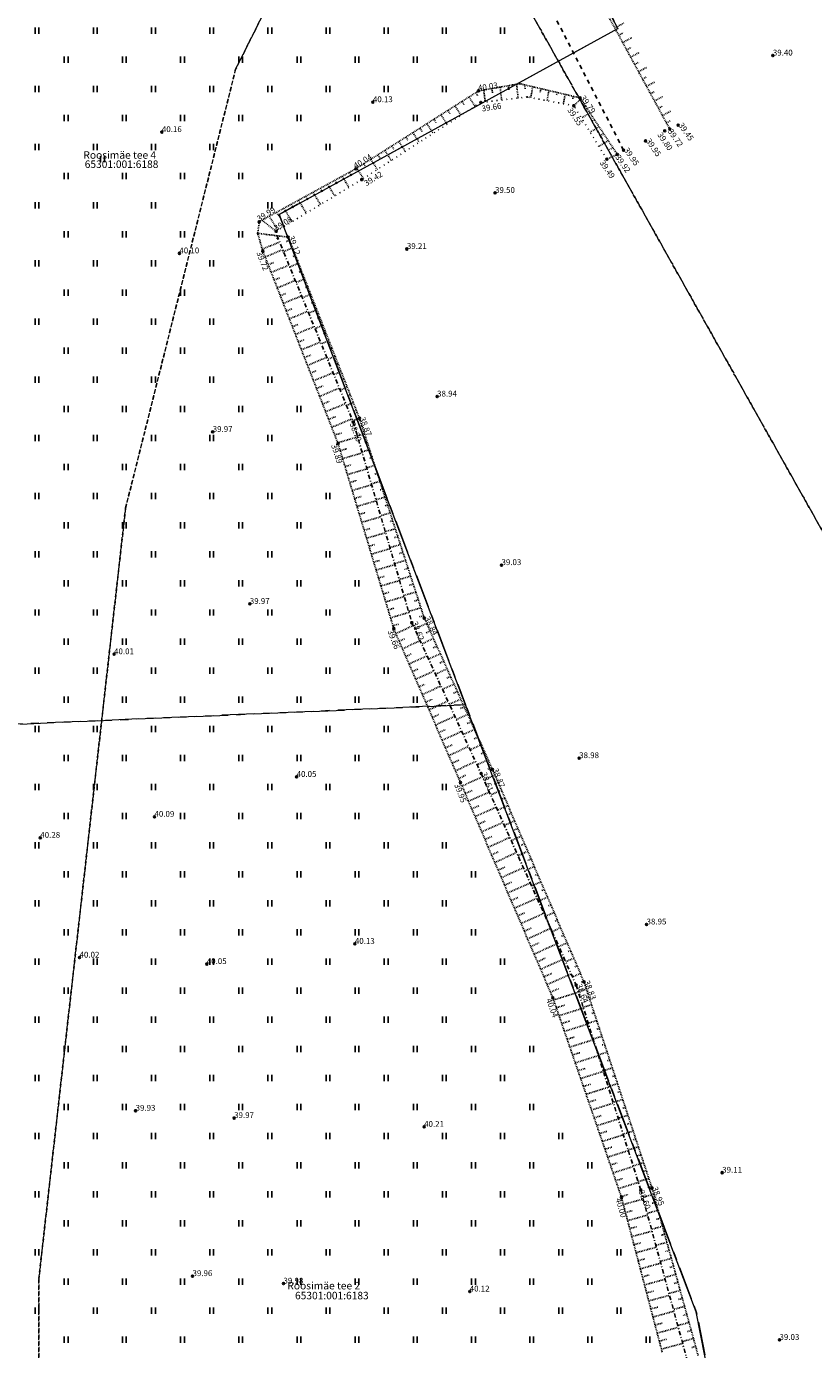
# Model space of a CAD drawing. Units: metres. Extents: x 543235 to 563717, y 6566032 to 6588992.
# Drawn here: x 550003 to 550097, y 6586113 to 6586273 of the extents above; entities that cross this region are included whole.
import ezdxf

# ---------------------------------------------------------------- set-up
doc = ezdxf.new("R2010")
doc.units = ezdxf.units.M
doc.header["$MEASUREMENT"] = 0
for name, pattern in [('DASHED', [0.75, 0.5, -0.25]), ('KATASTRIPIIR', [7, 4, -1, 1, -1]), ('KRAAVIPERV', [0.02001, 0.01, -1e-05, 0.01]), ('KRAAVIPOHI', [3.1, 1, -0.5, 0.1, -0.5, 1]), ('KRUUSKILL', [2, 1, -1]), ('NOLVAALL', [1.2, 0.2, -1]), ('NOLVAKRIIPS', [0.02001, 0.01, -1e-05, 0.01]), ('NOLVAPEAL', [0.02001, 0.01, -1e-05, 0.01])]:
    doc.linetypes.add(name, pattern=pattern)
doc.layers.get('0').update_dxf_attribs({"color": 250})
for name, color, linetype in [('HALJASTUS', 252, 'Continuous'), ('KORGUS-EH2000', 7, 'Continuous'), ('MOOTMPUNKT', 7, 'Continuous'), ('PIIR', 253, 'Continuous'), ('RELJEEF', 7, 'Continuous'), ('TEE', 7, 'Continuous'), ('VEEKOGU', 5, 'Continuous')]:
    doc.layers.add(name, color=color, linetype=linetype)
doc.layers.add('Mälestise kaitsevöönd', color=170, linetype='DASHED', lineweight=13)
doc.styles.add('ITALIC', font='italic.shx')
doc.styles.add('romanc', font='romanc.shx')

# ---------------------------------------------------------------- blocks, each defined once
blk = doc.blocks.new('AnonymousCell5')
at = {"layer": 'PIIR', "color": 166, "linetype": 'Continuous', "lineweight": 0, "flags": 128}
blk.add_lwpolyline([(550169.9699999988, 6585859.899999999), (550160, 6586032.16), (550097.0600000024, 6586039.170000003), (550096.4099999964, 6586051.34), (550083.3100000024, 6586117.870000001), (550033.1199999973, 6586249.890000001), (550073.8900000006, 6586272.260000002), (550034.0300000012, 6586347.550000002), (550029.549999997, 6586354.079999998), (550070.8699999973, 6586381.399999999), (550109.2199999988, 6586350.989999999), (550171.7100000009, 6586258.460000001), (550202.1899999976, 6586213.219999999), (550232.2400000021, 6586169.48), (550319.299999997, 6586225.170000003)], dxfattribs=at)
blk = doc.blocks.new('HEIN')
at = {"color": 0, "linetype": 'Continuous'}
for p, q in [((-0.4550559781346237, 0.7611157096907846), (-0.4550559781346237, -0.7611157096907846)), ((0.4550559781346237, 0.7611157096907846), (0.4550559781346237, -0.7611157096907846))]:
    blk.add_line(p, q, dxfattribs=at)
blk = doc.blocks.new('RING02')
at = {"color": 0, "linetype": 'Continuous', "lineweight": -3}
blk.add_circle((0, 0), 0.25, dxfattribs=at)

msp = doc.modelspace()

# ---------------------------------------------------------------- linework, layer by layer
at = {"layer": 'Mälestise kaitsevöönd'}
for points in [[(550004.22, 6586047.75), (550004.22, 6586121.89), (550014.65, 6586214.57), (550027.89, 6586267.37), (550046.42, 6586304.44), (550110.14, 6586191.07), (550123.88, 6586168.07), (550135.46, 6586145.06), (550146.88, 6586115.11), (550153.83, 6586099.05), (550149.2, 6586083), (550142.41, 6586064.63), (550144.57, 6586055.36), (550142.25, 6586050.72), (550115.27, 6586047.75), (550054.37, 6586050.39)], [(550004.22, 6586121.89), (550004.22, 6586047.75), (550054.37, 6586050.39), (550115.27, 6586047.75), (550142.25, 6586050.72), (550144.57, 6586055.36), (550142.41, 6586064.63), (550149.2, 6586083), (550153.83, 6586099.05), (550146.88, 6586115.11), (550135.46, 6586145.06), (550123.88, 6586168.07), (550110.14, 6586191.07), (550046.42, 6586304.44), (550027.89, 6586267.37), (550014.65, 6586214.57)]]:
    msp.add_lwpolyline(points, close=True, dxfattribs=at)
at = {"layer": 'PIIR', "color": 240, "linetype": 'KATASTRIPIIR', "lineweight": 0, "flags": 128}
for points in [[(549979.1199999973, 6586269.739999999), (550000.049999997, 6586296.789999999), (550044.200000003, 6586328.399999999), (550073.8999999985, 6586272.25), (550033.1300000027, 6586249.899999999), (550055.549999997, 6586190.899999999), (549974.049999997, 6586187.370000001), (549971.5200000033, 6586246.559999999), (549979.1199999973, 6586269.739999999)], [(549979.7199999988, 6586054.48), (549974.049999997, 6586187.370000001), (550055.549999997, 6586190.899999999), (550083.3100000024, 6586117.870000001), (550096.2800000012, 6586052.010000002), (549993.0900000036, 6586047.11), (549992.7599999979, 6586055.11), (549979.7199999988, 6586054.48)]]:
    msp.add_lwpolyline(points, dxfattribs=at)
at = {"layer": 'RELJEEF', "color": 9, "linetype": 'NOLVAKRIIPS', "ltscale": 0.5, "true_color": 0xc7c8ca}
for p, q in [((550073.5042095686, 6586272.328233349), (550074.6075223442, 6586272.928741333)), ((550073.98226452, 6586271.44990342), (550074.5291439807, 6586271.74755744)), ((550074.4603194713, 6586270.571573491), (550075.5445245379, 6586271.161681586)), ((550074.9383744227, 6586269.693243563), (550075.4757000286, 6586269.985697638)), ((550075.416429374, 6586268.814913634), (550076.4815267312, 6586269.394621838)), ((550075.8944843254, 6586267.936583705), (550076.4222560766, 6586268.223837835)), ((550076.3725392767, 6586267.058253777), (550077.4185289248, 6586267.627562091)), ((550076.8505942281, 6586266.179923848), (550077.368812125, 6586266.461978031)), ((550057.745, 6586264.867), (550057.915, 6586263.429)), ((550058.73, 6586265.041), (550058.789, 6586264.542)), ((550059.715, 6586265.215), (550059.898, 6586263.663)), ((550060.7, 6586265.388), (550060.763, 6586264.852)), ((550061.684, 6586265.562), (550061.881, 6586263.897)), ((550062.662, 6586265.488), (550062.72, 6586264.995)), ((550063.635, 6586265.258), (550063.39, 6586263.945)), ((550064.609, 6586265.029), (550064.53, 6586264.606)), ((550065.582, 6586264.799), (550065.353, 6586263.577)), ((550077.3286491794, 6586265.30159392), (550078.3555311176, 6586265.860502344)), ((550055.122, 6586263.492), (550055.364, 6586263.119)), ((550055.966, 6586264.028), (550056.687, 6586262.917)), ((550056.81, 6586264.564), (550057, 6586264.164)), ((550066.555, 6586264.569), (550066.482, 6586264.177)), ((550067.529, 6586264.34), (550067.317, 6586263.21)), ((550068.502, 6586264.11), (550068.434, 6586263.749)), ((550069.408, 6586263.785), (550068.571, 6586262.975)), ((550077.8067041308, 6586264.423263991), (550078.3153681727, 6586264.700118231)), ((550078.2847590822, 6586263.544934062), (550079.2925333113, 6586264.093442596)), ((550052.589, 6586261.884), (550053.33, 6586260.741)), ((550053.434, 6586262.42), (550053.679, 6586262.042)), ((550054.278, 6586262.956), (550055.008, 6586261.829)), ((550070.511, 6586262.116), (550069.49, 6586261.486)), ((550069.959, 6586262.951), (550069.628, 6586262.746)), ((550078.7628140335, 6586262.666604134), (550079.261924221, 6586262.938258428)), ((550079.240868985, 6586261.788274205), (550080.229535505, 6586262.326382848)), ((550050.057, 6586260.276), (550050.309, 6586259.888)), ((550050.901, 6586260.812), (550051.652, 6586259.654)), ((550051.745, 6586261.348), (550051.994, 6586260.965)), ((550071.613, 6586260.447), (550070.54, 6586259.785)), ((550071.062, 6586261.282), (550070.713, 6586261.066)), ((550079.7189239362, 6586260.909944277), (550080.208480269, 6586261.176398626)), ((550047.524, 6586258.669), (550048.295, 6586257.478)), ((550048.368, 6586259.205), (550048.624, 6586258.81)), ((550049.212, 6586259.741), (550049.974, 6586258.566)), ((550072.716, 6586258.779), (550071.589, 6586258.084)), ((550072.164, 6586259.613), (550071.798, 6586259.387)), ((550044.991, 6586257.061), (550045.253, 6586256.656)), ((550045.835, 6586257.597), (550046.617, 6586256.391)), ((550046.68, 6586258.133), (550046.938, 6586257.733)), ((550073.818, 6586257.11), (550072.542, 6586256.54)), ((550073.267, 6586257.944), (550072.883, 6586257.707)), ((550042.458, 6586255.453), (550043.26, 6586254.215)), ((550043.303, 6586255.989), (550043.568, 6586255.579)), ((550044.147, 6586256.525), (550044.939, 6586255.303)), ((550039.833, 6586254.003), (550040.108, 6586253.547)), ((550040.709, 6586254.483), (550041.514, 6586253.151)), ((550041.586, 6586254.964), (550041.847, 6586254.532)), ((550036.325, 6586252.079), (550036.63, 6586251.575)), ((550037.202, 6586252.56), (550038.094, 6586251.084)), ((550038.079, 6586253.041), (550038.369, 6586252.561)), ((550038.956, 6586253.522), (550039.804, 6586252.118)), ((550033.695, 6586250.637), (550034.674, 6586249.017)), ((550034.572, 6586251.118), (550034.891, 6586250.59)), ((550035.448, 6586251.598), (550036.384, 6586250.051)), ((550031.064, 6586249.194), (550032.774, 6586247.869)), ((550031.941, 6586249.675), (550032.964, 6586247.984)), ((550032.818, 6586250.156), (550033.152, 6586249.604))]:
    msp.add_line(p, q, dxfattribs=at)
at = {"layer": 'RELJEEF', "color": 9, "linetype": 'NOLVAPEAL', "ltscale": 0.5, "true_color": 0xc7c8ca, "flags": 128}
msp.add_lwpolyline([(550080.132, 6586260.151), (550068.995, 6586280.613), (550059.124, 6586296.87), (550046.776, 6586318.015), (550044.8400072347, 6586320.58050384)], dxfattribs=at)
at = {"layer": 'RELJEEF', "color": 9, "linetype": 'NOLVAPEAL', "ltscale": 0.5, "true_color": 0xc7c8ca}
msp.add_lwpolyline([(550073.818, 6586257.11), (550069.321, 6586263.917), (550062.063, 6586265.629), (550057.111, 6586264.755), (550042.339, 6586255.377), (550030.728, 6586249.01), (550030.548, 6586247.617)], dxfattribs=at)
at = {"layer": 'RELJEEF', "color": 9, "linetype": 'NOLVAALL', "ltscale": 0.5, "true_color": 0xc7c8ca}
msp.add_lwpolyline([(550072.542, 6586256.54), (550068.571, 6586262.975), (550062.961, 6586264.025), (550057.378, 6586263.365), (550043.058, 6586254.084), (550032.774, 6586247.869), (550032.8658401871, 6586247.331610797)], dxfattribs=at)
at = {"layer": 'TEE', "color": 9, "linetype": 'KRUUSKILL', "ltscale": 0.5, "true_color": 0xc7c8ca, "flags": 128}
msp.add_lwpolyline([(550074.562, 6586257.634), (550064.336, 6586277.502), (550054.421, 6586294.711), (550042.076, 6586315.303), (550040.73, 6586318.116), (550035.797, 6586326.908), (550039.398, 6586329.63), (550044.88, 6586320.514)], dxfattribs=at)
at = {"layer": 'VEEKOGU', "color": 9, "linetype": 'NOLVAKRIIPS', "ltscale": 0.5, "true_color": 0xc7c8ca}
for p, q in [((550031.095, 6586245.715), (550033.11, 6586246.547)), ((550034.728, 6586245.869), (550033.585, 6586245.397)), ((550034.363, 6586246.8), (550033.976, 6586246.64)), ((550031.439, 6586244.777), (550033.491, 6586245.624)), ((550031.803, 6586243.846), (550032.493, 6586244.13)), ((550035.094, 6586244.938), (550034.719, 6586244.783)), ((550032.167, 6586242.914), (550034.255, 6586243.776)), ((550035.46, 6586244.008), (550034.349, 6586243.549)), ((550035.826, 6586243.077), (550035.461, 6586242.926)), ((550032.531, 6586241.983), (550033.233, 6586242.272)), ((550032.895, 6586241.051), (550035.018, 6586241.928)), ((550036.192, 6586242.146), (550035.112, 6586241.7)), ((550036.558, 6586241.216), (550036.203, 6586241.069)), ((550033.259, 6586240.12), (550033.972, 6586240.415)), ((550033.623, 6586239.189), (550035.781, 6586240.08)), ((550036.924, 6586240.285), (550035.875, 6586239.852)), ((550037.289, 6586239.354), (550036.945, 6586239.212)), ((550033.987, 6586238.257), (550034.712, 6586238.557)), ((550034.351, 6586237.326), (550036.544, 6586238.231)), ((550037.655, 6586238.424), (550036.638, 6586238.004)), ((550034.715, 6586236.394), (550035.452, 6586236.699)), ((550035.079, 6586235.463), (550037.307, 6586236.383)), ((550038.387, 6586236.562), (550037.402, 6586236.155)), ((550038.021, 6586237.493), (550037.687, 6586237.355)), ((550035.443, 6586234.532), (550036.192, 6586234.841)), ((550035.807, 6586233.6), (550038.071, 6586234.535)), ((550039.119, 6586234.701), (550038.165, 6586234.307)), ((550038.753, 6586235.632), (550038.43, 6586235.498)), ((550036.171, 6586232.669), (550036.931, 6586232.983)), ((550039.485, 6586233.77), (550039.172, 6586233.641)), ((550036.535, 6586231.737), (550038.834, 6586232.687)), ((550039.85, 6586232.839), (550038.928, 6586232.459)), ((550040.216, 6586231.909), (550039.914, 6586231.784)), ((550036.899, 6586230.806), (550037.671, 6586231.125)), ((550037.263, 6586229.875), (550039.597, 6586230.838)), ((550040.582, 6586230.978), (550039.691, 6586230.61)), ((550040.948, 6586230.047), (550040.656, 6586229.927)), ((550037.627, 6586228.943), (550038.411, 6586229.267)), ((550037.991, 6586228.012), (550040.36, 6586228.99)), ((550041.314, 6586229.117), (550040.455, 6586228.762)), ((550041.68, 6586228.186), (550041.398, 6586228.07)), ((550038.355, 6586227.08), (550039.151, 6586227.409)), ((550038.719, 6586226.149), (550041.124, 6586227.142)), ((550042.045, 6586227.255), (550041.218, 6586226.914)), ((550039.083, 6586225.218), (550039.89, 6586225.551)), ((550039.447, 6586224.286), (550041.887, 6586225.294)), ((550042.777, 6586225.394), (550041.981, 6586225.065)), ((550042.411, 6586226.325), (550042.141, 6586226.213)), ((550039.811, 6586223.355), (550040.637, 6586223.596)), ((550043.396, 6586223.492), (550042.533, 6586223.24)), ((550043.088, 6586224.444), (550042.809, 6586224.362)), ((550040.175, 6586222.423), (550042.567, 6586223.122)), ((550043.705, 6586222.541), (550043.407, 6586222.454)), ((550040.471, 6586221.468), (550041.263, 6586221.7)), ((550040.759, 6586220.511), (550043.128, 6586221.202)), ((550044.013, 6586221.59), (550043.093, 6586221.321)), ((550044.322, 6586220.639), (550044.005, 6586220.546)), ((550041.048, 6586219.553), (550041.834, 6586219.783)), ((550041.336, 6586218.596), (550043.688, 6586219.283)), ((550044.63, 6586219.687), (550043.653, 6586219.402)), ((550044.939, 6586218.736), (550044.604, 6586218.638)), ((550041.624, 6586217.638), (550042.405, 6586217.866)), ((550041.912, 6586216.681), (550044.249, 6586217.363)), ((550045.247, 6586217.785), (550044.214, 6586217.483)), ((550042.2, 6586215.723), (550042.977, 6586215.95)), ((550042.489, 6586214.766), (550044.809, 6586215.443)), ((550045.864, 6586215.883), (550044.774, 6586215.564)), ((550045.556, 6586216.834), (550045.202, 6586216.73)), ((550042.777, 6586213.808), (550043.548, 6586214.033)), ((550046.481, 6586213.98), (550045.334, 6586213.645)), ((550046.173, 6586214.931), (550045.8, 6586214.822)), ((550043.065, 6586212.85), (550045.37, 6586213.523)), ((550046.79, 6586213.029), (550046.398, 6586212.914)), ((550043.353, 6586211.893), (550044.119, 6586212.116)), ((550043.642, 6586210.935), (550045.931, 6586211.604)), ((550047.098, 6586212.078), (550045.895, 6586211.726)), ((550047.407, 6586211.126), (550046.996, 6586211.007)), ((550043.93, 6586209.978), (550044.69, 6586210.2)), ((550044.218, 6586209.02), (550046.491, 6586209.684)), ((550047.715, 6586210.175), (550046.455, 6586209.807)), ((550048.024, 6586209.224), (550047.594, 6586209.099)), ((550044.506, 6586208.063), (550045.261, 6586208.283)), ((550044.795, 6586207.105), (550047.052, 6586207.764)), ((550048.332, 6586208.273), (550047.016, 6586207.888)), ((550045.083, 6586206.148), (550045.833, 6586206.366)), ((550048.949, 6586206.37), (550047.576, 6586205.969)), ((550048.641, 6586207.322), (550048.192, 6586207.191)), ((550045.371, 6586205.19), (550047.612, 6586205.844)), ((550045.659, 6586204.232), (550046.404, 6586204.45)), ((550049.566, 6586204.468), (550048.136, 6586204.05)), ((550049.258, 6586205.419), (550048.79, 6586205.283)), ((550045.947, 6586203.275), (550048.173, 6586203.925)), ((550049.875, 6586203.517), (550049.389, 6586203.375)), ((550046.236, 6586202.317), (550046.975, 6586202.533)), ((550046.524, 6586201.36), (550048.734, 6586202.005)), ((550050.183, 6586202.565), (550048.697, 6586202.131)), ((550050.492, 6586201.614), (550049.987, 6586201.467)), ((550046.812, 6586200.402), (550047.546, 6586200.616)), ((550047.17, 6586199.47), (550049.253, 6586200.425)), ((550050.87, 6586200.69), (550049.433, 6586200.031)), ((550051.281, 6586199.778), (550050.804, 6586199.56)), ((550047.568, 6586198.553), (550048.268, 6586198.874)), ((550047.966, 6586197.635), (550050.086, 6586198.608)), ((550051.693, 6586198.867), (550050.267, 6586198.213)), ((550052.104, 6586197.955), (550051.63, 6586197.738)), ((550048.364, 6586196.718), (550049.077, 6586197.045)), ((550048.761, 6586195.8), (550050.92, 6586196.79)), ((550052.515, 6586197.044), (550051.101, 6586196.395)), ((550049.159, 6586194.883), (550049.885, 6586195.216)), ((550049.557, 6586193.965), (550051.754, 6586194.973)), ((550053.337, 6586195.22), (550051.935, 6586194.577)), ((550052.926, 6586196.132), (550052.457, 6586195.917)), ((550049.955, 6586193.048), (550050.693, 6586193.387)), ((550050.353, 6586192.13), (550052.587, 6586193.155)), ((550054.159, 6586193.397), (550052.769, 6586192.76)), ((550053.748, 6586194.309), (550053.283, 6586194.095)), ((550050.751, 6586191.213), (550051.502, 6586191.558)), ((550054.981, 6586191.574), (550053.603, 6586190.942)), ((550054.57, 6586192.486), (550054.109, 6586192.274)), ((550051.148, 6586190.295), (550053.421, 6586191.338)), ((550055.392, 6586190.662), (550054.935, 6586190.453)), ((550051.546, 6586189.378), (550052.31, 6586189.728)), ((550051.944, 6586188.461), (550054.255, 6586189.521)), ((550055.803, 6586189.751), (550054.437, 6586189.124)), ((550056.214, 6586188.839), (550055.761, 6586188.631)), ((550052.342, 6586187.543), (550053.118, 6586187.899)), ((550052.74, 6586186.626), (550055.089, 6586187.703)), ((550056.625, 6586187.928), (550055.271, 6586187.306)), ((550057.037, 6586187.016), (550056.587, 6586186.81)), ((550053.137, 6586185.708), (550053.927, 6586186.07)), ((550053.535, 6586184.791), (550055.922, 6586185.886)), ((550057.448, 6586186.104), (550056.105, 6586185.488)), ((550057.859, 6586185.193), (550057.413, 6586184.988)), ((550053.933, 6586183.873), (550054.735, 6586184.241)), ((550054.331, 6586182.956), (550056.756, 6586184.068)), ((550058.27, 6586184.281), (550056.938, 6586183.671)), ((550054.729, 6586182.038), (550055.543, 6586182.412)), ((550055.125, 6586181.12), (550057.595, 6586182.23)), ((550059.081, 6586182.453), (550057.762, 6586181.86)), ((550058.681, 6586183.37), (550058.239, 6586183.167)), ((550055.519, 6586180.201), (550056.348, 6586180.574)), ((550055.914, 6586179.282), (550058.415, 6586180.406)), ((550059.872, 6586180.616), (550058.581, 6586180.036)), ((550059.476, 6586181.535), (550059.041, 6586181.339)), ((550060.267, 6586179.698), (550059.842, 6586179.507)), ((550056.308, 6586178.363), (550057.147, 6586178.74)), ((550056.702, 6586177.444), (550059.235, 6586178.583)), ((550060.663, 6586178.779), (550059.401, 6586178.212)), ((550061.058, 6586177.861), (550060.643, 6586177.674)), ((550057.097, 6586176.525), (550057.946, 6586176.907)), ((550057.491, 6586175.606), (550060.055, 6586176.759)), ((550061.454, 6586176.942), (550060.221, 6586176.388)), ((550061.849, 6586176.024), (550061.443, 6586175.841)), ((550057.885, 6586174.687), (550058.745, 6586175.074)), ((550058.28, 6586173.768), (550060.874, 6586174.935)), ((550062.245, 6586175.105), (550061.041, 6586174.564)), ((550062.64, 6586174.187), (550062.244, 6586174.009)), ((550058.674, 6586172.849), (550059.544, 6586173.24)), ((550059.068, 6586171.93), (550061.694, 6586173.111)), ((550063.036, 6586173.269), (550061.861, 6586172.74)), ((550059.463, 6586171.011), (550060.343, 6586171.407)), ((550059.857, 6586170.093), (550062.514, 6586171.287)), ((550063.827, 6586171.432), (550062.68, 6586170.916)), ((550063.431, 6586172.35), (550063.044, 6586172.176)), ((550060.251, 6586169.174), (550061.142, 6586169.574)), ((550060.646, 6586168.255), (550063.334, 6586169.463)), ((550064.618, 6586169.595), (550063.5, 6586169.092)), ((550064.222, 6586170.513), (550063.845, 6586170.344)), ((550061.04, 6586167.336), (550061.941, 6586167.741)), ((550065.409, 6586167.758), (550064.32, 6586167.268)), ((550065.013, 6586168.676), (550064.646, 6586168.511)), ((550061.434, 6586166.417), (550064.154, 6586167.639)), ((550065.804, 6586166.839), (550065.446, 6586166.678)), ((550061.829, 6586165.498), (550062.74, 6586165.907)), ((550062.223, 6586164.579), (550064.973, 6586165.815)), ((550066.2, 6586165.921), (550065.14, 6586165.444)), ((550066.595, 6586165.002), (550066.247, 6586164.846)), ((550062.617, 6586163.66), (550063.539, 6586164.074)), ((550063.012, 6586162.741), (550065.793, 6586163.991)), ((550066.991, 6586164.084), (550065.96, 6586163.62)), ((550067.386, 6586163.165), (550067.047, 6586163.013)), ((550063.406, 6586161.822), (550064.338, 6586162.241)), ((550063.8, 6586160.903), (550066.613, 6586162.167)), ((550067.782, 6586162.247), (550066.779, 6586161.796)), ((550068.177, 6586161.328), (550067.848, 6586161.18)), ((550064.195, 6586159.984), (550065.137, 6586160.408)), ((550064.589, 6586159.065), (550067.433, 6586160.343)), ((550068.573, 6586160.41), (550067.599, 6586159.972)), ((550064.983, 6586158.146), (550065.936, 6586158.574)), ((550065.378, 6586157.227), (550068.252, 6586158.519)), ((550069.364, 6586158.573), (550068.419, 6586158.148)), ((550068.968, 6586159.491), (550068.648, 6586159.348)), ((550065.772, 6586156.308), (550066.735, 6586156.741)), ((550070.081, 6586156.708), (550069.102, 6586156.4)), ((550069.759, 6586157.655), (550069.449, 6586157.515)), ((550066.147, 6586155.382), (550069.127, 6586156.321)), ((550070.394, 6586155.758), (550070.064, 6586155.654)), ((550066.472, 6586154.436), (550067.457, 6586154.747)), ((550066.797, 6586153.49), (550069.728, 6586154.414)), ((550070.707, 6586154.809), (550069.704, 6586154.492)), ((550071.02, 6586153.859), (550070.682, 6586153.752)), ((550067.123, 6586152.545), (550068.091, 6586152.85)), ((550067.448, 6586151.599), (550070.329, 6586152.508)), ((550071.333, 6586152.909), (550070.305, 6586152.585)), ((550071.647, 6586151.96), (550071.3, 6586151.85)), ((550067.773, 6586150.653), (550068.725, 6586150.954)), ((550068.098, 6586149.708), (550070.931, 6586150.601)), ((550071.96, 6586151.01), (550070.906, 6586150.678)), ((550068.424, 6586148.762), (550069.359, 6586149.057)), ((550068.749, 6586147.817), (550071.532, 6586148.694)), ((550072.586, 6586149.11), (550071.508, 6586148.77)), ((550072.273, 6586150.06), (550071.918, 6586149.948)), ((550069.074, 6586146.871), (550069.994, 6586147.161)), ((550073.212, 6586147.211), (550072.109, 6586146.863)), ((550072.899, 6586148.161), (550072.536, 6586148.046)), ((550069.399, 6586145.925), (550072.133, 6586146.787)), ((550073.526, 6586146.261), (550073.154, 6586146.144)), ((550069.725, 6586144.98), (550070.628, 6586145.264)), ((550070.05, 6586144.034), (550072.734, 6586144.88)), ((550073.839, 6586145.312), (550072.71, 6586144.956)), ((550074.152, 6586144.362), (550073.772, 6586144.242)), ((550070.375, 6586143.088), (550071.262, 6586143.368)), ((550070.7, 6586142.143), (550073.335, 6586142.974)), ((550074.465, 6586143.412), (550073.312, 6586143.049)), ((550074.778, 6586142.463), (550074.39, 6586142.34)), ((550071.026, 6586141.197), (550071.896, 6586141.471)), ((550071.351, 6586140.251), (550073.937, 6586141.067)), ((550075.092, 6586141.513), (550073.913, 6586141.141)), ((550071.676, 6586139.306), (550072.53, 6586139.575)), ((550072.001, 6586138.36), (550074.538, 6586139.16)), ((550075.718, 6586139.614), (550074.514, 6586139.234)), ((550075.405, 6586140.563), (550075.008, 6586140.438)), ((550072.327, 6586137.415), (550073.164, 6586137.679)), ((550076.344, 6586137.714), (550075.116, 6586137.327)), ((550076.031, 6586138.664), (550075.626, 6586138.536)), ((550072.652, 6586136.469), (550075.139, 6586137.253)), ((550076.971, 6586135.815), (550075.717, 6586135.42)), ((550076.657, 6586136.764), (550076.244, 6586136.634)), ((550072.977, 6586135.523), (550073.798, 6586135.782)), ((550073.302, 6586134.578), (550075.74, 6586135.346)), ((550077.284, 6586134.865), (550076.862, 6586134.732)), ((550073.628, 6586133.632), (550074.432, 6586133.886)), ((550073.953, 6586132.686), (550076.341, 6586133.44)), ((550077.597, 6586133.915), (550076.318, 6586133.512)), ((550077.91, 6586132.966), (550077.48, 6586132.83)), ((550074.278, 6586131.741), (550075.074, 6586131.958)), ((550074.54, 6586130.776), (550076.929, 6586131.428)), ((550078.186, 6586132.005), (550076.87, 6586131.645)), ((550078.452, 6586131.041), (550078.012, 6586130.921)), ((550074.794, 6586129.809), (550075.593, 6586130.027)), ((550075.048, 6586128.842), (550077.456, 6586129.499)), ((550078.717, 6586130.077), (550077.396, 6586129.716)), ((550075.302, 6586127.874), (550076.108, 6586128.094)), ((550079.249, 6586128.148), (550077.923, 6586127.787)), ((550078.983, 6586129.112), (550078.542, 6586128.992)), ((550075.557, 6586126.907), (550077.982, 6586127.569)), ((550079.514, 6586127.184), (550079.072, 6586127.064)), ((550075.811, 6586125.94), (550076.622, 6586126.162)), ((550076.065, 6586124.973), (550078.509, 6586125.64)), ((550079.78, 6586126.22), (550078.449, 6586125.857)), ((550080.046, 6586125.256), (550079.601, 6586125.135)), ((550076.319, 6586124.006), (550077.137, 6586124.229)), ((550076.573, 6586123.039), (550079.035, 6586123.711)), ((550080.311, 6586124.292), (550078.976, 6586123.928)), ((550080.577, 6586123.328), (550080.131, 6586123.206)), ((550076.828, 6586122.072), (550077.651, 6586122.296)), ((550077.082, 6586121.104), (550079.562, 6586121.781)), ((550080.843, 6586122.364), (550079.502, 6586121.998)), ((550077.336, 6586120.137), (550078.166, 6586120.364)), ((550081.374, 6586120.436), (550080.029, 6586120.069)), ((550081.108, 6586121.4), (550080.661, 6586121.278)), ((550077.59, 6586119.17), (550080.088, 6586119.852)), ((550077.844, 6586118.203), (550078.68, 6586118.431)), ((550081.906, 6586118.508), (550080.555, 6586118.139)), ((550081.64, 6586119.472), (550081.191, 6586119.349)), ((550078.098, 6586117.236), (550080.615, 6586117.922)), ((550082.171, 6586117.544), (550081.72, 6586117.421)), ((550078.353, 6586116.269), (550079.194, 6586116.498)), ((550078.607, 6586115.301), (550081.141, 6586115.993)), ((550082.437, 6586116.58), (550081.082, 6586116.21)), ((550082.703, 6586115.616), (550082.25, 6586115.492)), ((550078.861, 6586114.334), (550079.709, 6586114.566)), ((550079.115, 6586113.367), (550081.668, 6586114.064)), ((550082.968, 6586114.652), (550081.609, 6586114.281)), ((550083.234, 6586113.687), (550082.78, 6586113.564))]:
    msp.add_line(p, q, dxfattribs=at)
at = {"layer": 'VEEKOGU', "color": 9, "linetype": 'KRAAVIPERV', "ltscale": 0.5, "true_color": 0xc7c8ca}
msp.add_lwpolyline([(550079.208, 6586113.014), (550074.313, 6586131.639), (550066.056, 6586155.646), (550054.94, 6586181.551), (550046.917, 6586200.054), (550040.212, 6586222.329), (550031.158, 6586245.496), (550030.548, 6586247.617), (550034.219, 6586247.165), (550042.789, 6586225.364), (550050.589, 6586201.314), (550058.802, 6586183.101), (550069.799, 6586157.562), (550077.977, 6586132.763), (550083.554, 6586112.526)], dxfattribs=at)
at = {"layer": 'VEEKOGU', "color": 9, "linetype": 'KRAAVIPOHI', "ltscale": 0.5, "true_color": 0xc7c8ca}
msp.add_lwpolyline([(550032.8658401871, 6586247.331610797), (550042.044, 6586224.913), (550049.094, 6586200.771), (550057.418, 6586182.625), (550068.861, 6586157.165), (550076.63, 6586132.524), (550082.119, 6586112.41), (550087.22, 6586089.851), (550088.767, 6586082.442)], dxfattribs=at)

# ---------------------------------------------------------------- block references
at = {"color": 166, "linetype": 'Continuous', "lineweight": 0}
msp.add_blockref('AnonymousCell5', (0, 0), dxfattribs=at)
msp.add_blockref('AnonymousCell5', (0, 0), dxfattribs=at)
at = {"layer": 'HALJASTUS', "color": 9, "ltscale": 0.5, "true_color": 0xc7c8ca, "xscale": 0.5, "yscale": 0.5, "zscale": 0.5}
for p in [(550004.0004766141, 6586272.00035498), (550011.0004766141, 6586272.00035498), (550018.0004766141, 6586272.00035498), (550025.0004766141, 6586272.00035498), (550032.0004766141, 6586272.00035498), (550039.0004766141, 6586272.00035498), (550046.0004766141, 6586272.00035498), (550053.0004766141, 6586272.00035498), (550060.0004766141, 6586272.00035498), (550007.5004766141, 6586268.50035498), (550014.5004766141, 6586268.50035498), (550021.5004766141, 6586268.50035498), (550028.5004766141, 6586268.50035498), (550035.5004766141, 6586268.50035498), (550042.5004766141, 6586268.50035498), (550049.5004766141, 6586268.50035498), (550056.5004766141, 6586268.50035498), (550063.5004766141, 6586268.50035498), (550004.0004766141, 6586265.00035498), (550011.0004766141, 6586265.00035498), (550018.0004766141, 6586265.00035498), (550025.0004766141, 6586265.00035498), (550032.0004766141, 6586265.00035498), (550039.0004766141, 6586265.00035498), (550046.0004766141, 6586265.00035498), (550053.0004766141, 6586265.00035498), (550007.5004766141, 6586261.50035498), (550014.5004766141, 6586261.50035498), (550021.5004766141, 6586261.50035498), (550028.5004766141, 6586261.50035498), (550035.5004766141, 6586261.50035498), (550042.5004766141, 6586261.50035498), (550049.5004766141, 6586261.50035498), (550004.0004766141, 6586258.00035498), (550011.0004766141, 6586258.00035498), (550018.0004766141, 6586258.00035498), (550025.0004766141, 6586258.00035498), (550032.0004766141, 6586258.00035498), (550039.0004766141, 6586258.00035498), (550011.8665885233, 6586256.543981441), (550007.5004766141, 6586254.50035498), (550014.5004766141, 6586254.50035498), (550021.5004766141, 6586254.50035498), (550028.5004766141, 6586254.50035498), (550035.5004766141, 6586254.50035498), (550004.0004766141, 6586251.00035498), (550011.0004766141, 6586251.00035498), (550018.0004766141, 6586251.00035498), (550032.0004766141, 6586251.00035498), (550007.5004766141, 6586247.50035498), (550014.5004766141, 6586247.50035498), (550021.5004766141, 6586247.50035498), (550028.5004766141, 6586247.50035498), (550004.0004766141, 6586244.00035498), (550011.0004766141, 6586244.00035498), (550018.0004766141, 6586244.00035498), (550025.0004766141, 6586244.00035498), (550007.5004766141, 6586240.50035498), (550014.5004766141, 6586240.50035498), (550021.5004766141, 6586240.50035498), (550028.5004766141, 6586240.50035498), (550004.0004766141, 6586237.00035498), (550011.0004766141, 6586237.00035498), (550018.0004766141, 6586237.00035498), (550025.0004766141, 6586237.00035498), (550032.0004766141, 6586237.00035498), (550007.5004766141, 6586233.50035498), (550014.5004766141, 6586233.50035498), (550021.5004766141, 6586233.50035498), (550028.5004766141, 6586233.50035498), (550004.0004766141, 6586230.00035498), (550011.0004766141, 6586230.00035498), (550018.0004766141, 6586230.00035498), (550025.0004766141, 6586230.00035498), (550032.0004766141, 6586230.00035498), (550007.5004766141, 6586226.50035498), (550014.5004766141, 6586226.50035498), (550021.5004766141, 6586226.50035498), (550028.5004766141, 6586226.50035498), (550035.5004766141, 6586226.50035498), (550004.0004766141, 6586223.00035498), (550011.0004766141, 6586223.00035498), (550018.0004766141, 6586223.00035498), (550025.0004766141, 6586223.00035498), (550032.0004766141, 6586223.00035498), (550007.5004766141, 6586219.50035498), (550014.5004766141, 6586219.50035498), (550021.5004766141, 6586219.50035498), (550028.5004766141, 6586219.50035498), (550035.5004766141, 6586219.50035498), (550004.0004766141, 6586216.00035498), (550011.0004766141, 6586216.00035498), (550018.0004766141, 6586216.00035498), (550025.0004766141, 6586216.00035498), (550032.0004766141, 6586216.00035498), (550039.0004766141, 6586216.00035498), (550007.5004766141, 6586212.50035498), (550014.5004766141, 6586212.50035498), (550021.5004766141, 6586212.50035498), (550028.5004766141, 6586212.50035498), (550035.5004766141, 6586212.50035498), (550004.0004766141, 6586209.00035498), (550011.0004766141, 6586209.00035498), (550018.0004766141, 6586209.00035498), (550025.0004766141, 6586209.00035498), (550032.0004766141, 6586209.00035498), (550039.0004766141, 6586209.00035498), (550007.5004766141, 6586205.50035498), (550014.5004766141, 6586205.50035498), (550021.5004766141, 6586205.50035498), (550028.5004766141, 6586205.50035498), (550035.5004766141, 6586205.50035498), (550042.5004766141, 6586205.50035498), (550004.0004766141, 6586202.00035498), (550011.0004766141, 6586202.00035498), (550018.0004766141, 6586202.00035498), (550025.0004766141, 6586202.00035498), (550032.0004766141, 6586202.00035498), (550039.0004766141, 6586202.00035498), (550007.5004766141, 6586198.50035498), (550014.5004766141, 6586198.50035498), (550021.5004766141, 6586198.50035498), (550028.5004766141, 6586198.50035498), (550035.5004766141, 6586198.50035498), (550042.5004766141, 6586198.50035498), (550004.0004766141, 6586195.00035498), (550011.0004766141, 6586195.00035498), (550018.0004766141, 6586195.00035498), (550025.0004766141, 6586195.00035498), (550032.0004766141, 6586195.00035498), (550039.0004766141, 6586195.00035498), (550046.0004766141, 6586195.00035498), (550007.5004766141, 6586191.50035498), (550014.5004766141, 6586191.50035498), (550021.5004766141, 6586191.50035498), (550028.5004766141, 6586191.50035498), (550035.5004766141, 6586191.50035498), (550042.5004766141, 6586191.50035498), (550049.5004766141, 6586191.50035498), (550004.0004766141, 6586188.00035498), (550011.0004766141, 6586188.00035498), (550018.0004766141, 6586188.00035498), (550025.0004766141, 6586188.00035498), (550032.0004766141, 6586188.00035498), (550039.0004766141, 6586188.00035498), (550046.0004766141, 6586188.00035498), (550007.5004766141, 6586184.50035498), (550014.5004766141, 6586184.50035498), (550021.5004766141, 6586184.50035498), (550028.5004766141, 6586184.50035498), (550035.5004766141, 6586184.50035498), (550042.5004766141, 6586184.50035498), (550049.5004766141, 6586184.50035498), (550004.0004766141, 6586181.00035498), (550011.0004766141, 6586181.00035498), (550018.0004766141, 6586181.00035498), (550025.0004766141, 6586181.00035498), (550032.0004766141, 6586181.00035498), (550039.0004766141, 6586181.00035498), (550046.0004766141, 6586181.00035498), (550053.0004766141, 6586181.00035498), (550007.5004766141, 6586177.50035498), (550014.5004766141, 6586177.50035498), (550021.5004766141, 6586177.50035498), (550028.5004766141, 6586177.50035498), (550035.5004766141, 6586177.50035498), (550042.5004766141, 6586177.50035498), (550049.5004766141, 6586177.50035498), (550004.0004766141, 6586174.00035498), (550011.0004766141, 6586174.00035498), (550018.0004766141, 6586174.00035498), (550025.0004766141, 6586174.00035498), (550032.0004766141, 6586174.00035498), (550039.0004766141, 6586174.00035498), (550046.0004766141, 6586174.00035498), (550053.0004766141, 6586174.00035498), (550007.5004766141, 6586170.50035498), (550014.5004766141, 6586170.50035498), (550021.5004766141, 6586170.50035498), (550028.5004766141, 6586170.50035498), (550035.5004766141, 6586170.50035498), (550042.5004766141, 6586170.50035498), (550049.5004766141, 6586170.50035498), (550056.5004766141, 6586170.50035498), (550004.0004766141, 6586167.00035498), (550011.0004766141, 6586167.00035498), (550018.0004766141, 6586167.00035498), (550025.0004766141, 6586167.00035498), (550032.0004766141, 6586167.00035498), (550039.0004766141, 6586167.00035498), (550046.0004766141, 6586167.00035498), (550053.0004766141, 6586167.00035498), (550007.5004766141, 6586163.50035498), (550014.5004766141, 6586163.50035498), (550021.5004766141, 6586163.50035498), (550028.5004766141, 6586163.50035498), (550035.5004766141, 6586163.50035498), (550042.5004766141, 6586163.50035498), (550049.5004766141, 6586163.50035498), (550056.5004766141, 6586163.50035498), (550004.0004766141, 6586160.00035498), (550011.0004766141, 6586160.00035498), (550018.0004766141, 6586160.00035498), (550025.0004766141, 6586160.00035498), (550032.0004766141, 6586160.00035498), (550039.0004766141, 6586160.00035498), (550046.0004766141, 6586160.00035498), (550053.0004766141, 6586160.00035498), (550060.0004766141, 6586160.00035498), (550007.5004766141, 6586156.50035498), (550014.5004766141, 6586156.50035498), (550021.5004766141, 6586156.50035498), (550028.5004766141, 6586156.50035498), (550035.5004766141, 6586156.50035498), (550042.5004766141, 6586156.50035498), (550049.5004766141, 6586156.50035498), (550056.5004766141, 6586156.50035498), (550004.0004766141, 6586153.00035498), (550011.0004766141, 6586153.00035498), (550018.0004766141, 6586153.00035498), (550025.0004766141, 6586153.00035498), (550032.0004766141, 6586153.00035498), (550039.0004766141, 6586153.00035498), (550046.0004766141, 6586153.00035498), (550053.0004766141, 6586153.00035498), (550060.0004766141, 6586153.00035498), (550007.5004766141, 6586149.50035498), (550014.5004766141, 6586149.50035498), (550021.5004766141, 6586149.50035498), (550028.5004766141, 6586149.50035498), (550035.5004766141, 6586149.50035498), (550042.5004766141, 6586149.50035498), (550049.5004766141, 6586149.50035498), (550056.5004766141, 6586149.50035498), (550063.5004766141, 6586149.50035498), (550004.0004766141, 6586146.00035498), (550011.0004766141, 6586146.00035498), (550018.0004766141, 6586146.00035498), (550025.0004766141, 6586146.00035498), (550032.0004766141, 6586146.00035498), (550039.0004766141, 6586146.00035498), (550046.0004766141, 6586146.00035498), (550053.0004766141, 6586146.00035498), (550060.0004766141, 6586146.00035498), (550007.5004766141, 6586142.50035498), (550014.5004766141, 6586142.50035498), (550021.5004766141, 6586142.50035498), (550028.5004766141, 6586142.50035498), (550035.5004766141, 6586142.50035498), (550042.5004766141, 6586142.50035498), (550049.5004766141, 6586142.50035498), (550056.5004766141, 6586142.50035498), (550063.5004766141, 6586142.50035498), (550004.0004766141, 6586139.00035498), (550011.0004766141, 6586139.00035498), (550018.0004766141, 6586139.00035498), (550025.0004766141, 6586139.00035498), (550032.0004766141, 6586139.00035498), (550039.0004766141, 6586139.00035498), (550046.0004766141, 6586139.00035498), (550053.0004766141, 6586139.00035498), (550060.0004766141, 6586139.00035498), (550067.0004766141, 6586139.00035498), (550007.5004766141, 6586135.50035498), (550014.5004766141, 6586135.50035498), (550021.5004766141, 6586135.50035498), (550028.5004766141, 6586135.50035498), (550035.5004766141, 6586135.50035498), (550042.5004766141, 6586135.50035498), (550049.5004766141, 6586135.50035498), (550056.5004766141, 6586135.50035498), (550063.5004766141, 6586135.50035498), (550070.5004766141, 6586135.50035498), (550004.0004766141, 6586132.00035498), (550011.0004766141, 6586132.00035498), (550018.0004766141, 6586132.00035498), (550025.0004766141, 6586132.00035498), (550032.0004766141, 6586132.00035498), (550039.0004766141, 6586132.00035498), (550046.0004766141, 6586132.00035498), (550053.0004766141, 6586132.00035498), (550060.0004766141, 6586132.00035498), (550067.0004766141, 6586132.00035498), (550007.5004766141, 6586128.50035498), (550014.5004766141, 6586128.50035498), (550021.5004766141, 6586128.50035498), (550028.5004766141, 6586128.50035498), (550035.5004766141, 6586128.50035498), (550042.5004766141, 6586128.50035498), (550049.5004766141, 6586128.50035498), (550056.5004766141, 6586128.50035498), (550063.5004766141, 6586128.50035498), (550070.5004766141, 6586128.50035498), (550004.0004766141, 6586125.00035498), (550011.0004766141, 6586125.00035498), (550018.0004766141, 6586125.00035498), (550025.0004766141, 6586125.00035498), (550032.0004766141, 6586125.00035498), (550039.0004766141, 6586125.00035498), (550046.0004766141, 6586125.00035498), (550053.0004766141, 6586125.00035498), (550060.0004766141, 6586125.00035498), (550067.0004766141, 6586125.00035498), (550074.0004766141, 6586125.00035498), (550007.5004766141, 6586121.50035498), (550014.5004766141, 6586121.50035498), (550021.5004766141, 6586121.50035498), (550028.5004766141, 6586121.50035498), (550035.5004766141, 6586121.50035498), (550042.5004766141, 6586121.50035498), (550049.5004766141, 6586121.50035498), (550056.5004766141, 6586121.50035498), (550063.5004766141, 6586121.50035498), (550070.5004766141, 6586121.50035498), (550004.0004766141, 6586118.00035498), (550011.0004766141, 6586118.00035498), (550018.0004766141, 6586118.00035498), (550025.0004766141, 6586118.00035498), (550032.0004766141, 6586118.00035498), (550039.0004766141, 6586118.00035498), (550046.0004766141, 6586118.00035498), (550053.0004766141, 6586118.00035498), (550060.0004766141, 6586118.00035498), (550067.0004766141, 6586118.00035498), (550074.0004766141, 6586118.00035498), (550007.5004766141, 6586114.50035498), (550014.5004766141, 6586114.50035498), (550021.5004766141, 6586114.50035498), (550028.5004766141, 6586114.50035498), (550035.5004766141, 6586114.50035498), (550042.5004766141, 6586114.50035498), (550049.5004766141, 6586114.50035498), (550056.5004766141, 6586114.50035498), (550063.5004766141, 6586114.50035498), (550070.5004766141, 6586114.50035498), (550077.5004766141, 6586114.50035498)]:
    msp.add_blockref('HEIN', p, dxfattribs=at)
at = {"layer": 'KORGUS-EH2000', "color": 9, "ltscale": 0.5, "true_color": 0xc7c8ca, "xscale": 0.5, "yscale": 0.5, "zscale": 0.5}
for p in [(550092.523, 6586269.012), (550057.111, 6586264.755), (550044.407, 6586263.4), (550057.378, 6586263.365), (550069.321, 6586263.917), (550068.571, 6586262.975), (550079.512, 6586259.955), (550080.132, 6586260.151), (550081.128, 6586260.632), (550019.02, 6586259.807), (550077.211, 6586258.737), (550073.818, 6586257.11), (550074.562, 6586257.634), (550042.339, 6586255.377), (550072.542, 6586256.54), (550043.058, 6586254.084), (550059.101, 6586252.484), (550030.728, 6586249.01), (550032.774, 6586247.869), (550034.219, 6586247.165), (550048.494, 6586245.734), (550021.125, 6586245.211), (550031.158, 6586245.496), (550052.131, 6586227.986), (550042.044, 6586224.913), (550042.789, 6586225.364), (550025.13, 6586223.726), (550040.212, 6586222.329), (550059.874, 6586207.702), (550029.596, 6586203.034), (550050.589, 6586201.314), (550046.917, 6586200.054), (550049.094, 6586200.771), (550013.265, 6586196.984), (550069.223, 6586184.475), (550035.227, 6586182.218), (550057.418, 6586182.625), (550058.802, 6586183.101), (550054.94, 6586181.551), (550018.126, 6586177.425), (550004.389, 6586174.898), (550077.33, 6586164.471), (550042.236, 6586162.135), (550009.113, 6586160.48), (550024.42, 6586159.702), (550068.861, 6586157.165), (550069.799, 6586157.562), (550066.056, 6586155.646), (550015.854, 6586142.056), (550027.71, 6586141.176), (550050.568, 6586140.122), (550086.43, 6586134.599), (550076.63, 6586132.524), (550077.977, 6586132.763), (550074.313, 6586131.639), (550022.701, 6586122.159), (550033.646, 6586121.259), (550056.056, 6586120.305), (550093.326, 6586114.48)]:
    msp.add_blockref('RING02', p, dxfattribs=at)
at = {"layer": 'MOOTMPUNKT', "color": 9, "lineweight": 30, "ltscale": 0.5, "true_color": 0xc7c8ca, "xscale": 0.2, "yscale": 0.2, "zscale": 0.2}
for p in [(550092.523, 6586269.012), (550057.111, 6586264.755), (550062.063, 6586265.629), (550044.407, 6586263.4), (550057.378, 6586263.365), (550062.961, 6586264.025), (550069.321, 6586263.917), (550068.571, 6586262.975), (550079.512, 6586259.955), (550080.132, 6586260.151), (550081.128, 6586260.632), (550019.02, 6586259.807), (550077.211, 6586258.737), (550073.818, 6586257.11), (550074.562, 6586257.634), (550042.339, 6586255.377), (550072.542, 6586256.54), (550043.058, 6586254.084), (550059.101, 6586252.484), (550030.728, 6586249.01), (550030.548, 6586247.617), (550032.774, 6586247.869), (550032.922, 6586247.003), (550034.219, 6586247.165), (550048.494, 6586245.734), (550021.125, 6586245.211), (550031.158, 6586245.496), (550052.131, 6586227.986), (550042.044, 6586224.913), (550042.789, 6586225.364), (550025.13, 6586223.726), (550040.212, 6586222.329), (550059.874, 6586207.702), (550029.596, 6586203.034), (550050.589, 6586201.314), (550046.917, 6586200.054), (550049.094, 6586200.771), (550013.265, 6586196.984), (550069.223, 6586184.475), (550035.227, 6586182.218), (550057.418, 6586182.625), (550058.802, 6586183.101), (550054.94, 6586181.551), (550018.126, 6586177.425), (550004.389, 6586174.898), (550077.33, 6586164.471), (550042.236, 6586162.135), (550009.113, 6586160.48), (550024.42, 6586159.702), (550068.861, 6586157.165), (550069.799, 6586157.562), (550066.056, 6586155.646), (550015.854, 6586142.056), (550027.71, 6586141.176), (550050.568, 6586140.122), (550086.43, 6586134.599), (550077.977, 6586132.763), (550074.313, 6586131.639), (550076.63, 6586132.524), (550022.701, 6586122.159), (550033.646, 6586121.259), (550056.056, 6586120.305), (550093.326, 6586114.48)]:
    msp.add_blockref('RING02', p, dxfattribs=at)

# ---------------------------------------------------------------- texts
at = {"layer": 'KORGUS-EH2000', "color": 9, "linetype": 'Continuous', "ltscale": 0.5, "true_color": 0xc7c8ca, "style": 'ITALIC'}
for s, p in [('39.40', (550092.523, 6586269.012)), ('40.13', (550044.407, 6586263.4)), ('40.16', (550019.02, 6586259.807)), ('39.50', (550059.101, 6586252.484)), ('40.10', (550021.125, 6586245.211)), ('39.21', (550048.494, 6586245.734)), ('38.94', (550052.131, 6586227.986)), ('39.97', (550025.13, 6586223.726)), ('39.03', (550059.874, 6586207.702)), ('39.97', (550029.596, 6586203.034)), ('40.01', (550013.265, 6586196.984)), ('38.98', (550069.223, 6586184.475)), ('40.05', (550035.227, 6586182.218)), ('40.09', (550018.126, 6586177.425)), ('40.28', (550004.389, 6586174.898)), ('38.95', (550077.33, 6586164.471)), ('40.13', (550042.236, 6586162.135)), ('40.02', (550009.113, 6586160.48)), ('40.05', (550024.42, 6586159.702)), ('39.93', (550015.854, 6586142.056)), ('39.97', (550027.71, 6586141.176)), ('40.21', (550050.568, 6586140.122)), ('39.11', (550086.43, 6586134.599)), ('39.96', (550022.701, 6586122.159)), ('39.98', (550033.646, 6586121.259)), ('40.12', (550056.056, 6586120.305)), ('39.03', (550093.326, 6586114.48))]:
    msp.add_text(s, height=0.7, dxfattribs=at).set_placement(p)
for s, rotation, p in [('40.03', 8.74616226255521, (550057.111, 6586264.755)), ('39.66', 8.74616226255521, (550057.548, 6586262.279)), ('39.79', 304.4849080360893, (550069.321, 6586263.917)), ('39.55', 304.4849080360893, (550067.761, 6586262.447)), ('39.72', 304.4849080360893, (550079.842, 6586259.886)), ('39.45', 304.4849080360893, (550081.128, 6586260.632)), ('39.95', 304.4849080360893, (550077.211, 6586258.737)), ('39.80', 304.4849080360893, (550078.595, 6586259.476)), ('40.04', 31.87781647975239, (550042.339, 6586255.377)), ('39.92', 304.4849080360893, (550073.531, 6586256.775)), ('39.95', 304.4849080360893, (550074.562, 6586257.634)), ('39.49', 304.4849080360893, (550071.649, 6586256.099)), ('39.42', 31.87781647975239, (550043.624, 6586253.275)), ('39.99', 31.87781647975239, (550030.728, 6586249.01)), ('39.08', 31.87781647975239, (550032.774, 6586247.869)), ('39.12', 291.0457408127127, (550034.219, 6586247.165)), ('39.72', 291.0457408127127, (550030.374, 6586245.285)), ('38.87', 291.0457408127127, (550042.789, 6586225.364)), ('38.70', 291.0457408127127, (550041.58, 6586224.703)), ('39.89', 288.2356914616193, (550039.365, 6586222.114)), ('38.84', 295.975714659006, (550050.589, 6586201.314)), ('39.66', 291.0457408127127, (550046.15, 6586199.744)), ('38.62', 291.0457408127127, (550049.094, 6586200.771)), ('38.61', 291.0457408127127, (550057.418, 6586182.625)), ('38.87', 291.0457408127127, (550058.802, 6586183.101)), ('39.95', 291.0457408127127, (550054.179, 6586181.271)), ('38.64', 291.0457408127127, (550068.861, 6586157.165)), ('38.83', 291.0457408127127, (550069.799, 6586157.562)), ('40.04', 291.0457408127127, (550065.215, 6586155.412)), ('38.95', 291.0251778593255, (550077.977, 6586132.763)), ('40.00', 286.6223961374064, (550073.584, 6586131.417)), ('38.60', 291.0251778593255, (550076.36, 6586132.352))]:
    msp.add_text(s, height=0.7, rotation=rotation, dxfattribs=at).set_placement(p)
at = {"layer": 'PIIR', "color": 240, "style": 'romanc'}
for s, p in [('Roosimäe tee 4', (550009.57611191, 6586256.594349639)), ('65301:001:6188', (550009.7345601699, 6586255.489729359)), ('Roosimäe tee 2', (550034.1161821808, 6586120.558111472)), ('65301:001:6183', (550035.0364285705, 6586119.367503781))]:
    msp.add_text(s, height=0.9, dxfattribs=at).set_placement(p)

doc.saveas('drawing.dxf')
